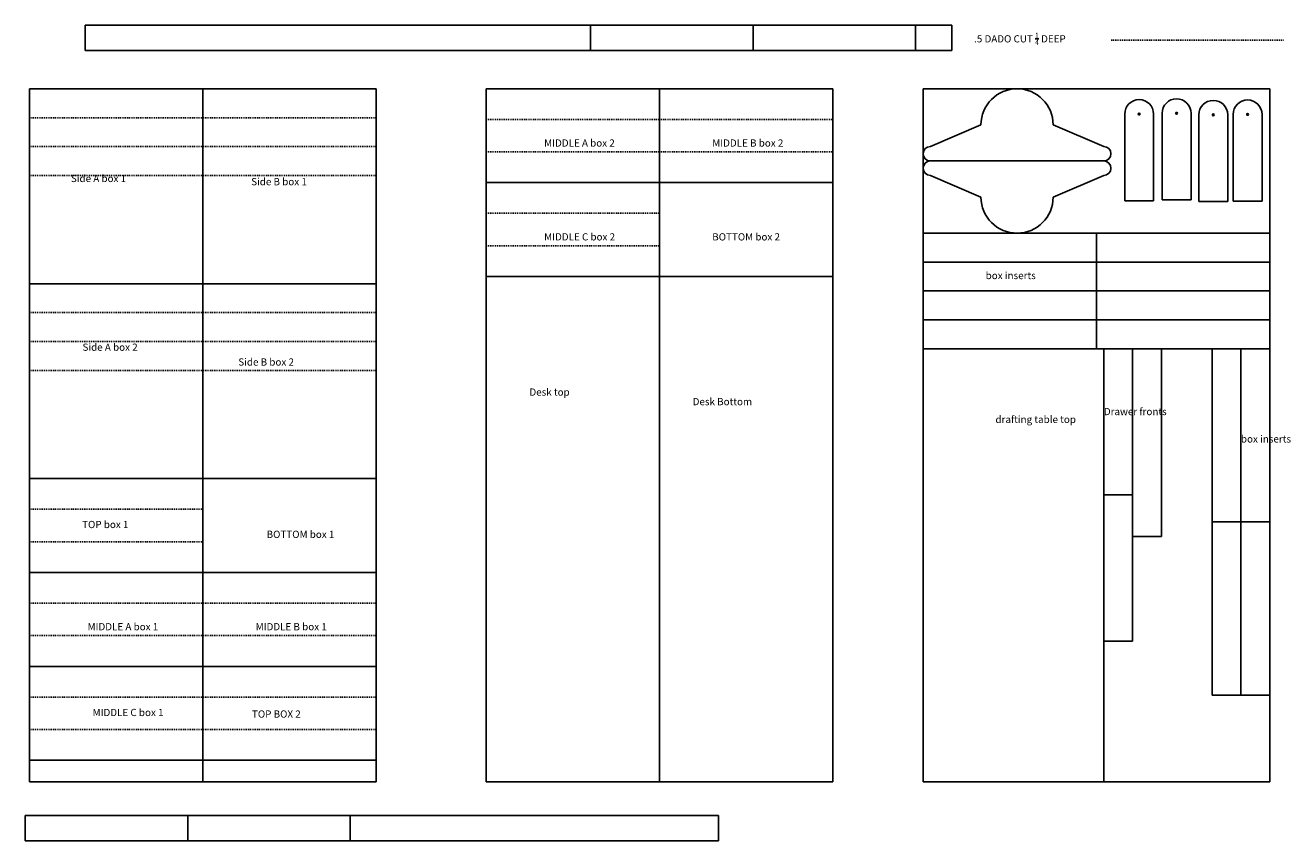
# Model space of a CAD drawing. Units: inches. Extents: x -2986 to -2673, y 4688 to 4801.
# Drawn here: x -2848 to -2673, y 4688 to 4801 of the extents above; entities that cross this region are included whole.
import ezdxf

# ---------------------------------------------------------------- set-up
doc = ezdxf.new("R2010")
doc.units = ezdxf.units.IN
doc.header["$MEASUREMENT"] = 0
doc.linetypes.add('Dash', pattern=[0.25, 0.125, -0.125])
doc.linetypes.add('Dash 1_8_', pattern=[0.25, 0.125, -0.125])
doc.layers.add('COSMETIC_FEATURES', color=7, linetype='Continuous')
doc.styles.add('Notes', font='arial.ttf', dxfattribs={"height": 0.125})

msp = doc.modelspace()

# ---------------------------------------------------------------- linework, layer by layer
at = {"layer": 'COSMETIC_FEATURES'}
for p, q in [((-2839.439206, 4797.024692), (-2839.439206, 4800.524692)), ((-2839.439206, 4800.524692), (-2719.439206, 4800.524692)), ((-2839.439206, 4800.524692), (-2769.439206, 4800.524692)), ((-2769.439206, 4800.524692), (-2769.439206, 4797.024692)), ((-2746.939206, 4797.024692), (-2746.939206, 4800.524692)), ((-2746.939206, 4800.524692), (-2724.439206, 4800.524692)), ((-2724.439206, 4800.524692), (-2724.439206, 4797.024692)), ((-2719.439206, 4800.524692), (-2719.439206, 4797.024692)), ((-2839.439206, 4797.024692), (-2719.439206, 4797.024692)), ((-2769.439206, 4797.024692), (-2746.939206, 4797.024692)), ((-2746.939206, 4797.024692), (-2750.439206, 4797.024692)), ((-2847.121821, 4791.729021), (-2799.121821, 4791.729021)), ((-2847.121821, 4695.729021), (-2847.121821, 4791.729021)), ((-2847.121821, 4791.729021), (-2823.121821, 4791.729021)), ((-2847.121821, 4791.729021), (-2847.121821, 4764.729021)), ((-2847.121821, 4791.729021), (-2847.121821, 4787.729021)), ((-2823.121821, 4791.729021), (-2823.121821, 4764.729021)), ((-2799.121821, 4791.729021), (-2799.121821, 4695.729021)), ((-2783.901654, 4791.729021), (-2783.901654, 4695.729021)), ((-2735.901654, 4791.729021), (-2783.901654, 4791.729021)), ((-2783.901654, 4791.729021), (-2783.901654, 4778.729021)), ((-2759.901654, 4791.729021), (-2759.901654, 4778.729021)), ((-2735.901654, 4695.729021), (-2735.901654, 4791.729021)), ((-2723.391446, 4791.729021), (-2723.391446, 4731.729021)), ((-2723.391446, 4791.729021), (-2675.391446, 4791.729021)), ((-2675.391446, 4791.729021), (-2675.391446, 4695.729021)), ((-2695.486279, 4776.231868), (-2695.486279, 4788.231868)), ((-2691.486279, 4776.231868), (-2691.486279, 4788.231868)), ((-2690.304323, 4776.342775), (-2690.304323, 4788.342775)), ((-2686.304323, 4776.342775), (-2686.304323, 4788.342775)), ((-2685.224858, 4776.124147), (-2685.224858, 4788.124147)), ((-2681.224858, 4776.124147), (-2681.224858, 4788.124147)), ((-2680.473102, 4776.178803), (-2680.473102, 4788.178803)), ((-2676.473102, 4776.178803), (-2676.473102, 4788.178803)), ((-2715.391446, 4786.729021), (-2722.391446, 4783.729021)), ((-2698.391446, 4783.729021), (-2705.391446, 4786.729021)), ((-2710.391446, 4781.729021), (-2722.391446, 4781.729021)), ((-2710.391446, 4781.729021), (-2722.391446, 4781.729021)), ((-2710.391446, 4781.729021), (-2698.391446, 4781.729021)), ((-2710.391446, 4781.729021), (-2698.391446, 4781.729021)), ((-2783.901654, 4778.729021), (-2735.901654, 4778.729021)), ((-2783.901654, 4778.729021), (-2783.901654, 4765.729021)), ((-2783.901654, 4778.729021), (-2783.901654, 4774.729021)), ((-2759.901654, 4778.729021), (-2759.901654, 4767.729021)), ((-2715.391446, 4776.729021), (-2722.391446, 4779.729021)), ((-2698.391446, 4779.729021), (-2705.391446, 4776.729021)), ((-2783.901654, 4774.729021), (-2783.901654, 4770.729021)), ((-2695.486279, 4776.231868), (-2691.486279, 4776.231868)), ((-2690.304323, 4776.342775), (-2686.304323, 4776.342775)), ((-2685.224858, 4776.124147), (-2681.224858, 4776.124147)), ((-2680.473102, 4776.178803), (-2676.473102, 4776.178803)), ((-2723.391446, 4771.729021), (-2675.391446, 4771.729021)), ((-2723.391446, 4771.729021), (-2723.391446, 4767.729021)), ((-2699.391446, 4771.729021), (-2699.391446, 4755.729021)), ((-2783.901654, 4695.729021), (-2783.901654, 4767.729021)), ((-2783.901654, 4695.729021), (-2783.901654, 4767.729021)), ((-2759.901654, 4695.729021), (-2759.901654, 4767.729021)), ((-2723.391446, 4767.729021), (-2675.391446, 4767.729021)), ((-2847.121821, 4764.729021), (-2799.121821, 4764.729021)), ((-2847.121821, 4764.729021), (-2847.121821, 4737.729021)), ((-2823.121821, 4764.729021), (-2823.121821, 4737.729021)), ((-2783.901654, 4765.729021), (-2735.901654, 4765.729021)), ((-2723.391446, 4763.729021), (-2675.391446, 4763.729021)), ((-2723.391446, 4759.729021), (-2675.391446, 4759.729021)), ((-2723.391446, 4755.729021), (-2675.391446, 4755.729021)), ((-2698.391446, 4755.729021), (-2723.391446, 4755.729021)), ((-2698.391446, 4695.729021), (-2698.391446, 4755.729021)), ((-2698.391446, 4755.729021), (-2694.391446, 4755.729021)), ((-2694.391446, 4755.729021), (-2694.391446, 4735.479021)), ((-2694.391446, 4755.729021), (-2690.391446, 4755.729021)), ((-2690.391446, 4755.729021), (-2690.391446, 4729.729021)), ((-2679.391446, 4755.729021), (-2683.391446, 4755.729021)), ((-2683.391446, 4755.729021), (-2683.391446, 4707.729021)), ((-2675.391446, 4755.729021), (-2679.391446, 4755.729021)), ((-2679.391446, 4755.729021), (-2679.391446, 4731.729021)), ((-2847.121821, 4737.729021), (-2799.121821, 4737.729021)), ((-2847.121821, 4737.729021), (-2847.121821, 4724.729021)), ((-2847.121821, 4737.729021), (-2847.121821, 4733.479021)), ((-2823.121821, 4737.729021), (-2823.121821, 4695.729021)), ((-2694.391446, 4735.479021), (-2698.391446, 4735.479021)), ((-2694.391446, 4735.479021), (-2694.391446, 4715.229021)), ((-2723.391446, 4695.729021), (-2723.391446, 4731.729021)), ((-2679.391446, 4731.729021), (-2683.391446, 4731.729021)), ((-2679.391446, 4731.729021), (-2675.391446, 4731.729021)), ((-2679.391446, 4731.729021), (-2679.391446, 4707.729021)), ((-2690.391446, 4729.729021), (-2694.391446, 4729.729021)), ((-2847.121821, 4724.729021), (-2847.121821, 4728.979021)), ((-2847.121821, 4724.729021), (-2799.121821, 4724.729021)), ((-2847.121821, 4724.729021), (-2847.121821, 4711.729021)), ((-2694.391446, 4715.229021), (-2698.391446, 4715.229021)), ((-2847.121821, 4711.729021), (-2799.121821, 4711.729021)), ((-2847.121821, 4711.729021), (-2847.121821, 4698.729021)), ((-2683.391446, 4707.729021), (-2675.391446, 4707.729021)), ((-2847.121821, 4698.729021), (-2799.121821, 4698.729021)), ((-2799.121821, 4695.729021), (-2847.121821, 4695.729021)), ((-2783.901654, 4695.729021), (-2735.901654, 4695.729021)), ((-2675.391446, 4695.729021), (-2723.391446, 4695.729021)), ((-2723.391446, 4695.729021), (-2698.391446, 4695.729021)), ((-2780.222218, 4691.077088), (-2847.722218, 4691.077088)), ((-2847.722218, 4687.577088), (-2847.722218, 4691.077088)), ((-2847.722218, 4691.077088), (-2751.722218, 4691.077088)), ((-2825.222218, 4687.577088), (-2825.222218, 4691.077088)), ((-2825.222218, 4691.077088), (-2802.722218, 4691.077088)), ((-2802.722218, 4691.077088), (-2802.722218, 4687.577088)), ((-2751.722218, 4691.077088), (-2751.722218, 4687.577088)), ((-2847.722218, 4687.577088), (-2825.222218, 4687.577088)), ((-2825.222218, 4687.577088), (-2802.722218, 4687.577088)), ((-2802.722218, 4687.577088), (-2780.222218, 4687.577088)), ((-2751.722218, 4687.577088), (-2780.222218, 4687.577088))]:
    msp.add_line(p, q, dxfattribs=at)
at = {"layer": 'COSMETIC_FEATURES', "linetype": 'Dash 1_8_'}
for p, q in [((-2697.359315, 4798.458626), (-2673.359315, 4798.458626)), ((-2783.901654, 4787.479021), (-2759.901654, 4787.479021)), ((-2759.901654, 4787.479021), (-2735.901654, 4787.479021)), ((-2783.901654, 4782.979021), (-2759.901654, 4782.979021)), ((-2759.901654, 4782.979021), (-2735.901654, 4782.979021)), ((-2783.901654, 4774.479021), (-2759.901654, 4774.479021)), ((-2783.901654, 4769.979021), (-2759.901654, 4769.979021)), ((-2847.121821, 4733.479021), (-2823.121821, 4733.479021)), ((-2847.121821, 4728.979021), (-2823.121821, 4728.979021)), ((-2847.121821, 4720.479021), (-2823.121821, 4720.479021)), ((-2823.121821, 4720.479021), (-2799.121821, 4720.479021)), ((-2847.121821, 4715.979021), (-2823.121821, 4715.979021)), ((-2823.121821, 4715.979021), (-2799.121821, 4715.979021)), ((-2847.121821, 4707.479021), (-2823.121821, 4707.479021)), ((-2823.121821, 4707.479021), (-2799.121821, 4707.479021)), ((-2847.121821, 4702.979021), (-2823.121821, 4702.979021)), ((-2823.121821, 4702.979021), (-2799.121821, 4702.979021))]:
    msp.add_line(p, q, dxfattribs=at)
at = {"layer": 'COSMETIC_FEATURES', "linetype": 'Dash'}
for p, q in [((-2847.121821, 4787.729021), (-2799.121821, 4787.729021)), ((-2847.121821, 4783.729021), (-2799.121821, 4783.729021)), ((-2847.121821, 4779.729021), (-2799.121821, 4779.729021)), ((-2847.121821, 4760.729021), (-2799.121821, 4760.729021)), ((-2847.121821, 4756.729021), (-2799.121821, 4756.729021)), ((-2847.121821, 4752.729021), (-2799.121821, 4752.729021))]:
    msp.add_line(p, q, dxfattribs=at)
at = {"layer": 'COSMETIC_FEATURES'}
for centre in [(-2693.486279, 4788.231868), (-2688.304323, 4788.342775), (-2683.224858, 4788.124147), (-2678.473102, 4788.178803)]:
    msp.add_circle(centre, 0.125, dxfattribs=at)
for centre, radius, start, end in [((-2710.391446, 4786.729021), 5, 0, 180), ((-2693.486279, 4788.231868), 2, 0, 180), ((-2688.304323, 4788.342775), 2, 0, 180), ((-2683.224858, 4788.124147), 2, 0, 180), ((-2678.473102, 4788.178803), 2, 0, 180), ((-2722.391446, 4782.729021), 1, 90, 270), ((-2698.391446, 4782.729021), 1, 270, 90), ((-2722.391446, 4780.729021), 1, 90, 270), ((-2698.391446, 4780.729021), 1, 270, 90), ((-2710.391446, 4776.729021), 5, 180, 0)]:
    msp.add_arc(centre, radius, start, end, dxfattribs=at)

# ---------------------------------------------------------------- texts
at = {"layer": 'COSMETIC_FEATURES', "char_height": 1, "attachment_point": 1, "style": 'Notes'}
for s, width, heights, insert in [('\\A1;.5 DADO CUT {\\H0.7x;\\S1/4;} DEEP', 19.51301745, [0], (-2716.342299, 4799.492733)), ('MIDDLE A box 2', 12.0737827, [0], (-2775.876698, 4784.720011)), ('MIDDLE B box 2', 12.0737827, [0], (-2752.600563, 4784.720011)), ('Side A box 1', 12.0737827, [0], (-2841.406799, 4779.810894)), ('Side B box 1', 12.0737827, [0], (-2816.444909, 4779.364825)), ('MIDDLE C box 2', 12.0737827, [0], (-2775.876698, 4771.720011)), ('BOTTOM box 2', 12.0737827, [0], (-2752.600563, 4771.720011)), ('box inserts', 12.0737827, [0], (-2714.739705, 4766.361951)), ('Side A box 2', 12.0737827, [0], (-2839.802106, 4756.436901)), ('Side B box 2', 12.0737827, [0], (-2818.227902, 4754.384986)), ('Desk top', 12.0737827, [0], (-2777.918449, 4750.220014)), ('Desk Bottom', 12.0737827, [0], (-2755.311353, 4748.895691)), ('Drawer fronts ', 12.0737827, [0], (-2698.376266, 4747.52076)), ('drafting table top', 12.0737827, [0], (-2713.381212, 4746.436455)), ('box inserts', 12.0737827, [0], (-2679.391446, 4743.729021)), ('TOP box 1', 12.0737827, [0], (-2839.851291, 4731.878707)), ('BOTTOM box 1', 12.0737827, [1.034789], (-2814.304503, 4730.515861)), ('MIDDLE A box 1', 12.0737827, [0], (-2839.096866, 4717.720011)), ('MIDDLE B box 1', 12.0737827, [0], (-2815.82073, 4717.720011)), ('MIDDLE C box 1', 12.0737827, [0], (-2838.403488, 4705.8404)), ('TOP BOX 2', 12.0737827, [0], (-2816.335095, 4705.622639))]:
    msp.add_mtext_dynamic_manual_height_columns(s, width=width, gutter_width=0.625, heights=heights, dxfattribs=dict(at, insert=insert))

doc.saveas('drawing.dxf')
